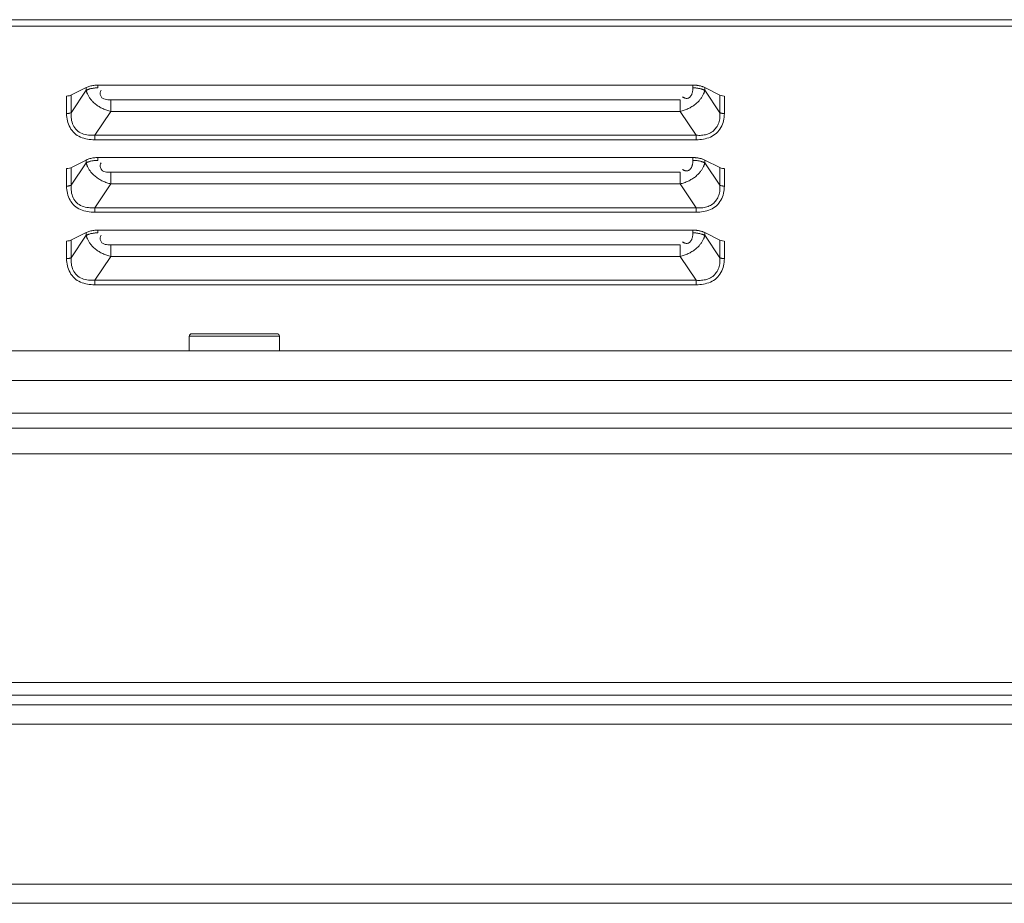
# Model space of a CAD drawing. Units: millimetres. Extents: x 17 to 262, y -9 to 174.
# Drawn here: x 90 to 93, y 127 to 130 of the extents above; entities that cross this region are included whole.
import ezdxf

# ---------------------------------------------------------------- set-up
doc = ezdxf.new("R2010")
doc.units = ezdxf.units.MM
doc.header["$MEASUREMENT"] = 0
for name, color, linetype, lineweight in [('11982401_A_328_BL6', 7, 'Continuous', 0), ('CM3_6_004_043_0000963_3_BL133', 7, 'Continuous', 0), ('NT98ND_BO1166B_G_M010_3_BL9', 7, 'Continuous', 0), ('NT98ND_M004_4_BL14', 7, 'Continuous', 0)]:
    doc.layers.add(name, color=color, linetype=linetype, lineweight=lineweight)

msp = doc.modelspace()

# ---------------------------------------------------------------- linework, layer by layer
at = {"layer": '11982401_A_328_BL6', "color": 7, "linetype": 'Continuous', "lineweight": 0, "ltscale": 0.004921}
for p, q in [((87.6231, 128.6803), (95.0739, 128.6803)), ((94.9997, 128.5893), (87.6973, 128.5893)), ((94.9531, 128.4895), (87.7439, 128.4895)), ((87.7178, 128.444), (95.6092, 128.444)), ((94.2379, 128.3653), (89.8863, 128.3653)), ((78.0871, 127.6658), (95.4072, 127.6658)), ((85.4509, 127.6272), (95.4072, 127.6272))]:
    msp.add_line(p, q, dxfattribs=at)
at = {"layer": 'CM3_6_004_043_0000963_3_BL133', "color": 7, "linetype": 'Continuous', "lineweight": 0, "ltscale": 0.004921}
for p, q in [((90.8233, 128.7245), (90.5477, 128.7245)), ((90.5477, 128.6812), (90.5477, 128.7245)), ((90.8155, 128.7324), (90.5556, 128.7324)), ((90.8233, 128.6812), (90.8233, 128.7245))]:
    msp.add_line(p, q, dxfattribs=at)
for centre, start, end in [((90.5556, 128.7245), 90, 180), ((90.8155, 128.7245), 0, 90)]:
    msp.add_arc(centre, 0.00787, start, end, dxfattribs=at)
at = {"layer": 'NT98ND_BO1166B_G_M010_3_BL9', "color": 7, "linetype": 'Continuous', "lineweight": 0, "ltscale": 0.004921}
for p, q in [((71.2274, 129.6921), (102.2668, 129.6921)), ((102.2589, 129.6724), (71.2353, 129.6724)), ((90.2324, 129.4847), (90.1853, 129.4612)), ((90.2324, 129.4762), (90.1863, 129.4078)), ((90.2324, 129.4762), (90.2324, 129.4847)), ((90.2686, 129.4922), (92.0867, 129.4922)), ((90.2686, 129.4837), (90.2686, 129.4922)), ((92.0867, 129.4837), (92.0867, 129.4922)), ((92.1691, 129.4617), (92.1229, 129.4847)), ((92.1229, 129.4762), (92.1229, 129.4847)), ((92.1691, 129.4078), (92.1229, 129.4762)), ((90.1724, 129.4049), (90.1724, 129.4588)), ((90.1863, 129.4617), (90.1863, 129.4078)), ((90.3079, 129.4474), (92.0474, 129.4474)), ((90.3079, 129.4117), (90.3079, 129.4474)), ((92.0475, 129.4117), (92.0475, 129.4474)), ((92.1691, 129.4078), (92.1691, 129.4617)), ((92.183, 129.4588), (92.183, 129.4049)), ((90.2587, 129.3388), (90.3079, 129.4117)), ((92.0475, 129.4117), (90.3079, 129.4117)), ((92.0475, 129.4117), (92.0967, 129.3388)), ((90.2587, 129.3388), (92.0967, 129.3388)), ((90.2587, 129.3388), (90.2587, 129.325)), ((92.0967, 129.325), (90.2587, 129.325)), ((92.0967, 129.325), (92.0967, 129.3388)), ((90.2324, 129.2631), (90.1853, 129.2396)), ((90.2324, 129.2546), (90.2324, 129.2631)), ((90.2686, 129.2706), (92.0867, 129.2706)), ((90.2686, 129.2621), (90.2686, 129.2706)), ((92.0867, 129.2621), (92.0867, 129.2706)), ((92.1691, 129.24), (92.1229, 129.2631)), ((92.1229, 129.2546), (92.1229, 129.2631)), ((90.1724, 129.1833), (90.1724, 129.2372)), ((90.2324, 129.2546), (90.1863, 129.1862)), ((90.1863, 129.24), (90.1863, 129.1862)), ((92.1691, 129.1862), (92.1229, 129.2546)), ((92.1691, 129.1862), (92.1691, 129.24)), ((92.183, 129.2372), (92.183, 129.1833)), ((90.3079, 129.2258), (92.0474, 129.2258)), ((90.3079, 129.1901), (90.3079, 129.2258)), ((92.0475, 129.1901), (92.0475, 129.2258)), ((90.2587, 129.1172), (90.3079, 129.1901)), ((92.0475, 129.1901), (90.3079, 129.1901)), ((92.0475, 129.1901), (92.0967, 129.1172)), ((90.2587, 129.1172), (92.0967, 129.1172)), ((90.2587, 129.1172), (90.2587, 129.1034)), ((92.0967, 129.1034), (92.0967, 129.1172)), ((92.0967, 129.1034), (90.2587, 129.1034)), ((90.2324, 129.0415), (90.1853, 129.0179)), ((90.2324, 129.033), (90.1863, 128.9646)), ((90.2324, 129.033), (90.2324, 129.0415)), ((90.2686, 129.049), (92.0867, 129.049)), ((90.2686, 129.0405), (90.2686, 129.049)), ((92.0867, 129.0405), (92.0867, 129.049)), ((92.1691, 129.0184), (92.1229, 129.0415)), ((92.1229, 129.033), (92.1229, 129.0415)), ((92.1691, 128.9646), (92.1229, 129.033)), ((90.1724, 128.9617), (90.1724, 129.0155)), ((90.1863, 129.0184), (90.1863, 128.9646)), ((90.3079, 129.0042), (92.0474, 129.0042)), ((90.3079, 128.9684), (90.3079, 129.0042)), ((92.0475, 128.9684), (92.0475, 129.0042)), ((92.1691, 128.9646), (92.1691, 129.0184)), ((92.183, 129.0155), (92.183, 128.9617)), ((90.2587, 128.8955), (90.3079, 128.9684)), ((92.0475, 128.9684), (90.3079, 128.9684)), ((92.0475, 128.9684), (92.0967, 128.8955)), ((90.2587, 128.8955), (92.0967, 128.8955)), ((90.2587, 128.8955), (90.2587, 128.8818)), ((92.0967, 128.8818), (90.2587, 128.8818)), ((92.0967, 128.8818), (92.0967, 128.8955))]:
    msp.add_line(p, q, dxfattribs=at)
at = {"layer": 'NT98ND_BO1166B_G_M010_3_BL9', "color": 7, "linetype": 'Continuous', "lineweight": 0, "ltscale": 0.004921, "flags": 128}
for points in [[(90.1853, 129.4612), (90.1812, 129.4598), (90.1769, 129.459), (90.1724, 129.4588)], [(92.1816, 129.4588), (92.1768, 129.4593), (92.1726, 129.4602), (92.1691, 129.4617)], [(90.1853, 129.2396), (90.1812, 129.2382), (90.1769, 129.2374), (90.1724, 129.2372)], [(92.1816, 129.2372), (92.1768, 129.2377), (92.1726, 129.2386), (92.1691, 129.24)], [(90.1853, 129.0179), (90.1812, 129.0166), (90.1769, 129.0158), (90.1724, 129.0155)], [(92.1816, 129.0155), (92.1768, 129.016), (92.1726, 129.017), (92.1691, 129.0184)]]:
    msp.add_lwpolyline(points, dxfattribs=at)
at = {"layer": 'NT98ND_BO1166B_G_M010_3_BL9', "color": 7, "linetype": 'Continuous', "lineweight": 0, "ltscale": 0.004921}
for points in [[(90.2686, 129.4922), (90.2624, 129.492), (90.2563, 129.4914), (90.2501, 129.4904), (90.2441, 129.489), (90.2381, 129.4872), (90.2324, 129.4847)], [(90.243, 129.4803), (90.2412, 129.4797), (90.2394, 129.4791), (90.2377, 129.4785), (90.2359, 129.4778), (90.2342, 129.477), (90.2324, 129.4762)], [(90.2362, 129.4654), (90.2354, 129.4671), (90.2347, 129.4689), (90.2341, 129.4707), (90.2335, 129.4725), (90.2329, 129.4744), (90.2324, 129.4762)], [(90.2686, 129.4837), (90.2643, 129.4836), (90.26, 129.4833), (90.2557, 129.4829), (90.2515, 129.4822), (90.2472, 129.4814), (90.243, 129.4803)], [(90.3079, 129.4474), (90.299, 129.4475), (90.2901, 129.4487), (90.2824, 129.4522), (90.2771, 129.4593), (90.2754, 129.4686), (90.2785, 129.4766)], [(92.0867, 129.4837), (92.0866, 129.4804), (92.0862, 129.477), (92.0857, 129.4736), (92.085, 129.4703), (92.084, 129.4671), (92.0828, 129.4639)], [(92.0999, 129.4913), (92.0977, 129.4916), (92.0955, 129.4918), (92.0933, 129.492), (92.0911, 129.4921), (92.0889, 129.4922), (92.0867, 129.4922)], [(92.0867, 129.4837), (92.091, 129.4836), (92.0953, 129.4833), (92.0996, 129.4829), (92.1039, 129.4822), (92.1081, 129.4814), (92.1123, 129.4803)], [(92.1229, 129.4847), (92.1192, 129.4864), (92.1155, 129.4878), (92.1116, 129.4889), (92.1078, 129.4899), (92.1038, 129.4907), (92.0999, 129.4913)], [(92.1123, 129.4803), (92.1141, 129.4797), (92.1159, 129.4791), (92.1177, 129.4785), (92.1194, 129.4778), (92.1212, 129.477), (92.1229, 129.4762)], [(92.1191, 129.4651), (92.1199, 129.4669), (92.1206, 129.4687), (92.1212, 129.4706), (92.1218, 129.4724), (92.1224, 129.4743), (92.1229, 129.4762)], [(90.2516, 129.4426), (90.2485, 129.446), (90.2456, 129.4495), (90.2429, 129.4533), (90.2404, 129.4572), (90.2381, 129.4612), (90.2362, 129.4654)], [(90.3079, 129.4117), (90.2954, 129.4153), (90.2833, 129.4202), (90.2718, 129.4264), (90.2611, 129.4339), (90.2516, 129.4426)], [(92.0475, 129.4117), (92.0599, 129.4153), (92.072, 129.4202), (92.0835, 129.4264), (92.0941, 129.4339), (92.1037, 129.4425)], [(92.0678, 129.4515), (92.0655, 129.4516), (92.0633, 129.4521), (92.0611, 129.4528), (92.059, 129.4538), (92.057, 129.4548), (92.055, 129.456)], [(92.0828, 129.4639), (92.0814, 129.4608), (92.0795, 129.4579), (92.0772, 129.4554), (92.0744, 129.4533), (92.0712, 129.4519), (92.0678, 129.4515)], [(92.1037, 129.4425), (92.1067, 129.4459), (92.1097, 129.4494), (92.1124, 129.4531), (92.1148, 129.457), (92.1171, 129.461), (92.1191, 129.4651)], [(90.1724, 129.4049), (90.1747, 129.405), (90.1771, 129.4052), (90.1795, 129.4056), (90.1818, 129.4062), (90.1841, 129.4069), (90.1863, 129.4078)], [(90.2587, 129.325), (90.2366, 129.327), (90.2152, 129.3335), (90.1967, 129.3451), (90.1832, 129.3622), (90.175, 129.383), (90.1724, 129.4049)], [(90.2587, 129.3388), (90.2391, 129.3393), (90.2199, 129.3441), (90.2037, 129.3541), (90.1928, 129.3695), (90.1872, 129.3883), (90.1863, 129.4078)], [(92.183, 129.4049), (92.1803, 129.383), (92.1722, 129.3622), (92.1586, 129.3452), (92.1401, 129.3335), (92.1187, 129.3271), (92.0967, 129.325)], [(92.1684, 129.3888), (92.164, 129.3732), (92.1556, 129.359), (92.1438, 129.3481), (92.1291, 129.3415), (92.113, 129.3387), (92.0967, 129.3388)], [(92.1691, 129.4078), (92.1692, 129.4046), (92.1693, 129.4015), (92.1692, 129.3983), (92.1691, 129.3951), (92.1688, 129.392), (92.1684, 129.3888)], [(92.1691, 129.4078), (92.1712, 129.4069), (92.1735, 129.4062), (92.1759, 129.4056), (92.1782, 129.4052), (92.1806, 129.405), (92.183, 129.4049)], [(90.2686, 129.2706), (90.2624, 129.2704), (90.2563, 129.2698), (90.2501, 129.2688), (90.2441, 129.2674), (90.2381, 129.2656), (90.2324, 129.2631)], [(90.2686, 129.2621), (90.2643, 129.262), (90.26, 129.2617), (90.2557, 129.2613), (90.2515, 129.2606), (90.2472, 129.2597), (90.243, 129.2587)], [(92.0867, 129.2621), (92.0866, 129.2587), (92.0862, 129.2554), (92.0857, 129.252), (92.085, 129.2487), (92.084, 129.2455), (92.0828, 129.2423)], [(92.0999, 129.2697), (92.0977, 129.27), (92.0955, 129.2702), (92.0933, 129.2704), (92.0911, 129.2705), (92.0889, 129.2706), (92.0867, 129.2706)], [(92.0867, 129.2621), (92.091, 129.262), (92.0953, 129.2617), (92.0996, 129.2613), (92.1039, 129.2606), (92.1081, 129.2597), (92.1123, 129.2587)], [(92.1229, 129.2631), (92.1192, 129.2648), (92.1155, 129.2661), (92.1116, 129.2673), (92.1078, 129.2683), (92.1038, 129.2691), (92.0999, 129.2697)], [(90.243, 129.2587), (90.2412, 129.2581), (90.2394, 129.2575), (90.2377, 129.2569), (90.2359, 129.2562), (90.2342, 129.2554), (90.2324, 129.2546)], [(90.2362, 129.2438), (90.2354, 129.2455), (90.2347, 129.2473), (90.2341, 129.2491), (90.2335, 129.2509), (90.2329, 129.2527), (90.2324, 129.2546)], [(90.2516, 129.2209), (90.2485, 129.2243), (90.2456, 129.2279), (90.2429, 129.2317), (90.2404, 129.2356), (90.2381, 129.2396), (90.2362, 129.2438)], [(90.3079, 129.2258), (90.299, 129.2259), (90.2901, 129.2271), (90.2824, 129.2306), (90.2771, 129.2377), (90.2754, 129.247), (90.2785, 129.2549)], [(92.0678, 129.2298), (92.0655, 129.23), (92.0633, 129.2305), (92.0611, 129.2312), (92.059, 129.2321), (92.057, 129.2332), (92.055, 129.2344)], [(92.0828, 129.2423), (92.0814, 129.2392), (92.0795, 129.2363), (92.0772, 129.2337), (92.0744, 129.2317), (92.0712, 129.2303), (92.0678, 129.2298)], [(92.1037, 129.2209), (92.1067, 129.2243), (92.1097, 129.2278), (92.1124, 129.2315), (92.1148, 129.2354), (92.1171, 129.2393), (92.1191, 129.2435)], [(92.1123, 129.2587), (92.1141, 129.2581), (92.1159, 129.2575), (92.1177, 129.2569), (92.1194, 129.2562), (92.1212, 129.2554), (92.1229, 129.2546)], [(92.1191, 129.2435), (92.1199, 129.2453), (92.1206, 129.2471), (92.1212, 129.2489), (92.1218, 129.2508), (92.1224, 129.2527), (92.1229, 129.2546)], [(90.3079, 129.1901), (90.2954, 129.1937), (90.2833, 129.1986), (90.2718, 129.2048), (90.2611, 129.2123), (90.2516, 129.2209)], [(92.0475, 129.1901), (92.0599, 129.1937), (92.072, 129.1986), (92.0835, 129.2048), (92.0941, 129.2122), (92.1037, 129.2209)], [(90.1724, 129.1833), (90.1747, 129.1834), (90.1771, 129.1836), (90.1795, 129.184), (90.1818, 129.1845), (90.1841, 129.1852), (90.1863, 129.1862)], [(90.2587, 129.1034), (90.2366, 129.1054), (90.2152, 129.1119), (90.1967, 129.1235), (90.1832, 129.1406), (90.175, 129.1614), (90.1724, 129.1833)], [(90.2587, 129.1172), (90.2391, 129.1176), (90.2199, 129.1225), (90.2037, 129.1324), (90.1928, 129.1478), (90.1872, 129.1667), (90.1863, 129.1862)], [(92.183, 129.1833), (92.1803, 129.1614), (92.1722, 129.1406), (92.1586, 129.1235), (92.1401, 129.1119), (92.1187, 129.1054), (92.0967, 129.1034)], [(92.1691, 129.1862), (92.1692, 129.183), (92.1693, 129.1799), (92.1692, 129.1767), (92.1691, 129.1735), (92.1688, 129.1704), (92.1684, 129.1672)], [(92.1691, 129.1862), (92.1712, 129.1852), (92.1735, 129.1845), (92.1759, 129.184), (92.1782, 129.1836), (92.1806, 129.1834), (92.183, 129.1833)], [(92.1684, 129.1672), (92.164, 129.1516), (92.1556, 129.1374), (92.1438, 129.1265), (92.1291, 129.1199), (92.113, 129.1171), (92.0967, 129.1172)], [(90.2686, 129.049), (90.2624, 129.0488), (90.2563, 129.0482), (90.2501, 129.0472), (90.2441, 129.0458), (90.2381, 129.0439), (90.2324, 129.0415)], [(90.243, 129.037), (90.2412, 129.0365), (90.2394, 129.0359), (90.2377, 129.0352), (90.2359, 129.0345), (90.2342, 129.0338), (90.2324, 129.033)], [(90.2362, 129.0221), (90.2354, 129.0239), (90.2347, 129.0257), (90.2341, 129.0275), (90.2335, 129.0293), (90.2329, 129.0311), (90.2324, 129.033)], [(90.2516, 128.9993), (90.2485, 129.0027), (90.2456, 129.0063), (90.2429, 129.01), (90.2404, 129.0139), (90.2381, 129.018), (90.2362, 129.0221)], [(90.2686, 129.0405), (90.2643, 129.0404), (90.26, 129.0401), (90.2557, 129.0396), (90.2515, 129.039), (90.2472, 129.0381), (90.243, 129.037)], [(90.3079, 129.0042), (90.299, 129.0043), (90.2901, 129.0054), (90.2824, 129.009), (90.2771, 129.0161), (90.2754, 129.0254), (90.2785, 129.0333)], [(92.0828, 129.0207), (92.0814, 129.0176), (92.0795, 129.0147), (92.0772, 129.0121), (92.0744, 129.0101), (92.0712, 129.0087), (92.0678, 129.0082)], [(92.0867, 129.0405), (92.0866, 129.0371), (92.0862, 129.0337), (92.0857, 129.0304), (92.085, 129.0271), (92.084, 129.0238), (92.0828, 129.0207)], [(92.0999, 129.0481), (92.0977, 129.0483), (92.0955, 129.0486), (92.0933, 129.0488), (92.0911, 129.0489), (92.0889, 129.049), (92.0867, 129.049)], [(92.0867, 129.0405), (92.091, 129.0404), (92.0953, 129.0401), (92.0996, 129.0396), (92.1039, 129.039), (92.1081, 129.0381), (92.1123, 129.037)], [(92.1229, 129.0415), (92.1192, 129.0431), (92.1155, 129.0445), (92.1116, 129.0457), (92.1078, 129.0466), (92.1038, 129.0474), (92.0999, 129.0481)], [(92.1037, 128.9993), (92.1067, 129.0027), (92.1097, 129.0062), (92.1124, 129.0099), (92.1148, 129.0137), (92.1171, 129.0177), (92.1191, 129.0218)], [(92.1123, 129.037), (92.1141, 129.0365), (92.1159, 129.0359), (92.1177, 129.0352), (92.1194, 129.0345), (92.1212, 129.0338), (92.1229, 129.033)], [(92.1191, 129.0218), (92.1199, 129.0236), (92.1206, 129.0255), (92.1212, 129.0273), (92.1218, 129.0292), (92.1224, 129.0311), (92.1229, 129.033)], [(90.3079, 128.9684), (90.2954, 128.972), (90.2833, 128.977), (90.2718, 128.9832), (90.2611, 128.9906), (90.2516, 128.9993)], [(92.0475, 128.9684), (92.0599, 128.972), (92.072, 128.977), (92.0835, 128.9832), (92.0941, 128.9906), (92.1037, 128.9993)], [(92.0678, 129.0082), (92.0655, 129.0084), (92.0633, 129.0089), (92.0611, 129.0096), (92.059, 129.0105), (92.057, 129.0116), (92.055, 129.0128)], [(90.1724, 128.9617), (90.1747, 128.9618), (90.1771, 128.962), (90.1795, 128.9624), (90.1818, 128.9629), (90.1841, 128.9636), (90.1863, 128.9646)], [(90.2587, 128.8818), (90.2366, 128.8838), (90.2152, 128.8903), (90.1967, 128.9019), (90.1832, 128.919), (90.175, 128.9398), (90.1724, 128.9617)], [(90.2587, 128.8955), (90.2391, 128.896), (90.2199, 128.9009), (90.2037, 128.9108), (90.1928, 128.9262), (90.1872, 128.9451), (90.1863, 128.9646)], [(92.183, 128.9617), (92.1803, 128.9398), (92.1722, 128.919), (92.1586, 128.9019), (92.1401, 128.8903), (92.1187, 128.8838), (92.0967, 128.8818)], [(92.1691, 128.9646), (92.1692, 128.9614), (92.1693, 128.9582), (92.1692, 128.9551), (92.1691, 128.9519), (92.1688, 128.9487), (92.1684, 128.9456)], [(92.1691, 128.9646), (92.1712, 128.9636), (92.1735, 128.9629), (92.1759, 128.9624), (92.1782, 128.962), (92.1806, 128.9618), (92.183, 128.9617)], [(92.1684, 128.9456), (92.164, 128.93), (92.1556, 128.9158), (92.1438, 128.9048), (92.1291, 128.8983), (92.113, 128.8955), (92.0967, 128.8955)]]:
    msp.add_spline(points, degree=3, dxfattribs=at)
at = {"layer": 'NT98ND_M004_4_BL14', "color": 7, "linetype": 'Continuous', "lineweight": 0, "ltscale": 0.004921}
for p, q in [((43.5415, 127.5976), (129.9532, 127.5976)), ((129.9538, 127.5385), (43.5404, 127.5385)), ((43.5404, 127.0503), (129.9538, 127.0503)), ((129.9532, 126.9913), (43.5415, 126.9913))]:
    msp.add_line(p, q, dxfattribs=at)

doc.saveas('drawing.dxf')
